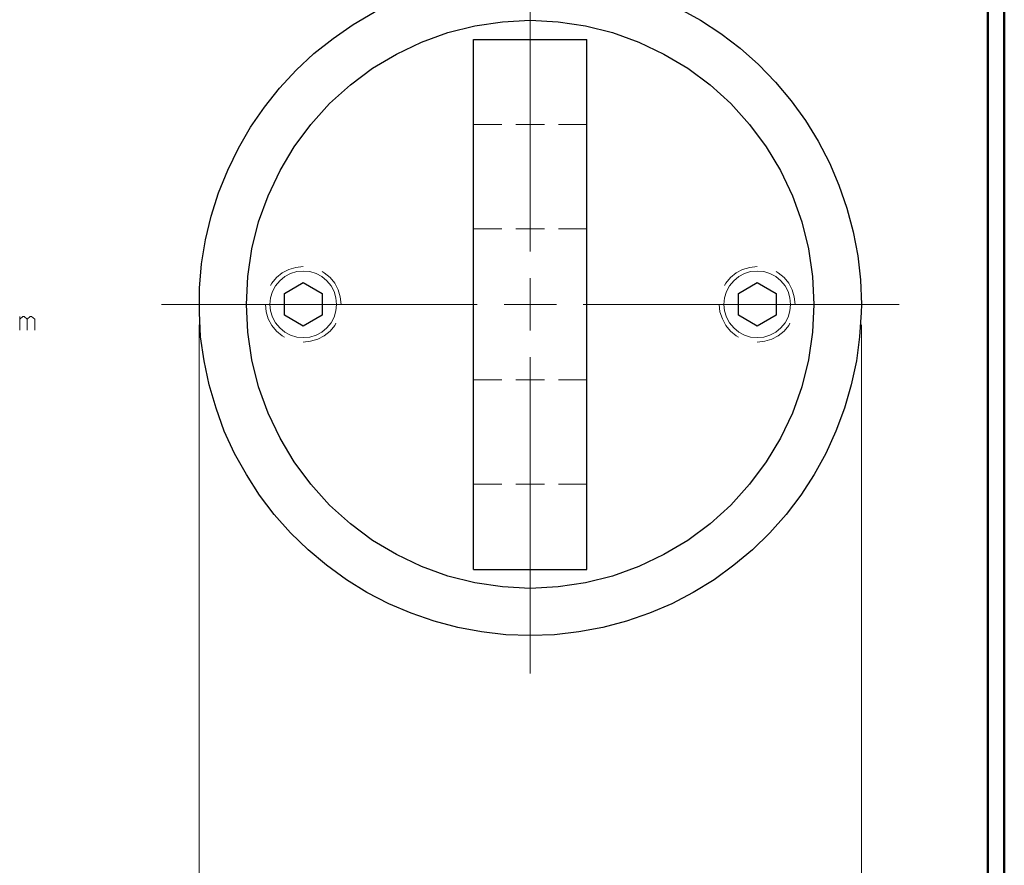
# Model space of a CAD drawing. Units: inches. Extents: x -3.57 to 3.55, y -2.65 to 2.89.
# Drawn here: x 1.32 to 3.55, y -0.66 to 1.25 of the extents above; entities that cross this region are included whole.
import ezdxf

# ---------------------------------------------------------------- set-up
doc = ezdxf.new("R2010")
doc.units = ezdxf.units.IN
doc.header["$MEASUREMENT"] = 0
doc.layers.add('Layer 1', color=7, linetype='Continuous')

msp = doc.modelspace()

# ---------------------------------------------------------------- linework, layer by layer
at = {"layer": 'Layer 1', "lineweight": 50}
for points in [[(3.5521, 2.7597), (3.5521, 2.7597), (3.5521, -2.6458), (3.5521, -2.6458)], [(3.5146, 2.7215), (3.5146, 2.7215), (3.5146, -2.6076), (3.5146, -2.6076)]]:
    msp.add_open_spline(points, degree=3, dxfattribs=at)
at = {"layer": 'Layer 1', "lineweight": 13}
for points in [[(2.4785, 0.7264), (2.4785, 0.7264), (2.4785, 1.4417), (2.4785, 1.4417)], [(2.35, 1.0132), (2.35, 1.0132), (2.4146, 1.0132), (2.4146, 1.0132)], [(2.4465, 1.0132), (2.4465, 1.0132), (2.5111, 1.0132), (2.5111, 1.0132)], [(2.5431, 1.0132), (2.5431, 1.0132), (2.6069, 1.0132), (2.6069, 1.0132)], [(2.35, 0.7778), (2.35, 0.7778), (2.4146, 0.7778), (2.4146, 0.7778)], [(2.4465, 0.7778), (2.4465, 0.7778), (2.5111, 0.7778), (2.5111, 0.7778)], [(2.5431, 0.7778), (2.5431, 0.7778), (2.6069, 0.7778), (2.6069, 0.7778)], [(1.9646, 0.6924), (1.9646, 0.6924), (1.9479, 0.6903), (1.9479, 0.6903)], [(2.9924, 0.6924), (2.9924, 0.6924), (2.9757, 0.6903), (2.9757, 0.6903)], [(1.9174, 0.6778), (1.9174, 0.6778), (1.9042, 0.6674), (1.9042, 0.6674)], [(1.9319, 0.6854), (1.9319, 0.6854), (1.9174, 0.6778), (1.9174, 0.6778)], [(1.9479, 0.6903), (1.9479, 0.6903), (1.9319, 0.6854), (1.9319, 0.6854)], [(2.0125, 0.6778), (2.0125, 0.6778), (2.0076, 0.6806), (2.0076, 0.6806)], [(2.0257, 0.6674), (2.0257, 0.6674), (2.0125, 0.6778), (2.0125, 0.6778)], [(2.9451, 0.6778), (2.9451, 0.6778), (2.9319, 0.6674), (2.9319, 0.6674)], [(2.9597, 0.6854), (2.9597, 0.6854), (2.9451, 0.6778), (2.9451, 0.6778)], [(2.9757, 0.6903), (2.9757, 0.6903), (2.9597, 0.6854), (2.9597, 0.6854)], [(3.0403, 0.6778), (3.0403, 0.6778), (3.0354, 0.6806), (3.0354, 0.6806)], [(3.0535, 0.6674), (3.0535, 0.6674), (3.0403, 0.6778), (3.0403, 0.6778)], [(1.8938, 0.6542), (1.8938, 0.6542), (1.891, 0.6493), (1.891, 0.6493)], [(1.9042, 0.6674), (1.9042, 0.6674), (1.8938, 0.6542), (1.8938, 0.6542)], [(2.0361, 0.6542), (2.0361, 0.6542), (2.0257, 0.6674), (2.0257, 0.6674)], [(2.0438, 0.6396), (2.0438, 0.6396), (2.0361, 0.6542), (2.0361, 0.6542)], [(2.4785, 0.5472), (2.4785, 0.5472), (2.4785, 0.666), (2.4785, 0.666)], [(2.9215, 0.6542), (2.9215, 0.6542), (2.9188, 0.6493), (2.9188, 0.6493)], [(2.9319, 0.6674), (2.9319, 0.6674), (2.9215, 0.6542), (2.9215, 0.6542)], [(3.0639, 0.6542), (3.0639, 0.6542), (3.0535, 0.6674), (3.0535, 0.6674)], [(3.0715, 0.6396), (3.0715, 0.6396), (3.0639, 0.6542), (3.0639, 0.6542)], [(2.0486, 0.6236), (2.0486, 0.6236), (2.0438, 0.6396), (2.0438, 0.6396)], [(3.0764, 0.6236), (3.0764, 0.6236), (3.0715, 0.6396), (3.0715, 0.6396)], [(1.6438, 0.6062), (1.6438, 0.6062), (2.359, 0.6062), (2.359, 0.6062)], [(1.8792, 0.6062), (1.8792, 0.6062), (1.8806, 0.5896), (1.8806, 0.5896)], [(2.0507, 0.6062), (2.0507, 0.6062), (2.0486, 0.6236), (2.0486, 0.6236)], [(2.0507, 0.6062), (2.0507, 0.6062), (2.0507, 0.6062), (2.0507, 0.6062)], [(2.4194, 0.6062), (2.4194, 0.6062), (2.5382, 0.6062), (2.5382, 0.6062)], [(2.5986, 0.6062), (2.5986, 0.6062), (3.3139, 0.6062), (3.3139, 0.6062)], [(2.9069, 0.6062), (2.9069, 0.6062), (2.9083, 0.5896), (2.9083, 0.5896)], [(3.0785, 0.6062), (3.0785, 0.6062), (3.0764, 0.6236), (3.0764, 0.6236)], [(1.8806, 0.5896), (1.8806, 0.5896), (1.8854, 0.5736), (1.8854, 0.5736)], [(2.9083, 0.5896), (2.9083, 0.5896), (2.9139, 0.5736), (2.9139, 0.5736)], [(1.3229, 0.5479), (1.3229, 0.5479), (1.3229, 0.5792), (1.3229, 0.5792)], [(1.3299, 0.5792), (1.3299, 0.5792), (1.3229, 0.5729), (1.3229, 0.5729)], [(1.3333, 0.5792), (1.3333, 0.5792), (1.3299, 0.5792), (1.3299, 0.5792)], [(1.3396, 0.5729), (1.3396, 0.5729), (1.3333, 0.5792), (1.3333, 0.5792)], [(1.3465, 0.5792), (1.3465, 0.5792), (1.3396, 0.5729), (1.3396, 0.5729)], [(1.3396, 0.5479), (1.3396, 0.5479), (1.3396, 0.5729), (1.3396, 0.5729)], [(1.35, 0.5792), (1.35, 0.5792), (1.3465, 0.5792), (1.3465, 0.5792)], [(1.3569, 0.5729), (1.3569, 0.5729), (1.35, 0.5792), (1.35, 0.5792)], [(1.3569, 0.5479), (1.3569, 0.5479), (1.3569, 0.5729), (1.3569, 0.5729)], [(1.7292, 0.5604), (1.7292, 0.5604), (1.7292, -1.0965), (1.7292, -1.0965)], [(1.8854, 0.5736), (1.8854, 0.5736), (1.8938, 0.559), (1.8938, 0.559)], [(1.8938, 0.559), (1.8938, 0.559), (1.9042, 0.5458), (1.9042, 0.5458)], [(2.0257, 0.5458), (2.0257, 0.5458), (2.0361, 0.559), (2.0361, 0.559)], [(2.0361, 0.559), (2.0361, 0.559), (2.0389, 0.5639), (2.0389, 0.5639)], [(2.9139, 0.5736), (2.9139, 0.5736), (2.9215, 0.559), (2.9215, 0.559)], [(2.9215, 0.559), (2.9215, 0.559), (2.9319, 0.5458), (2.9319, 0.5458)], [(3.0535, 0.5458), (3.0535, 0.5458), (3.0639, 0.559), (3.0639, 0.559)], [(3.0639, 0.559), (3.0639, 0.559), (3.0667, 0.5639), (3.0667, 0.5639)], [(3.2285, 0.5604), (3.2285, 0.5604), (3.2285, -1.0965), (3.2285, -1.0965)], [(1.9042, 0.5458), (1.9042, 0.5458), (1.9174, 0.5354), (1.9174, 0.5354)], [(1.9174, 0.5354), (1.9174, 0.5354), (1.9222, 0.5326), (1.9222, 0.5326)], [(1.9979, 0.5278), (1.9979, 0.5278), (2.0125, 0.5354), (2.0125, 0.5354)], [(2.0125, 0.5354), (2.0125, 0.5354), (2.0257, 0.5458), (2.0257, 0.5458)], [(2.9319, 0.5458), (2.9319, 0.5458), (2.9451, 0.5354), (2.9451, 0.5354)], [(2.9451, 0.5354), (2.9451, 0.5354), (2.95, 0.5326), (2.95, 0.5326)], [(3.0257, 0.5278), (3.0257, 0.5278), (3.0403, 0.5354), (3.0403, 0.5354)], [(3.0403, 0.5354), (3.0403, 0.5354), (3.0535, 0.5458), (3.0535, 0.5458)], [(1.9646, 0.5208), (1.9646, 0.5208), (1.9813, 0.5229), (1.9813, 0.5229)], [(1.9813, 0.5229), (1.9813, 0.5229), (1.9979, 0.5278), (1.9979, 0.5278)], [(2.9924, 0.5208), (2.9924, 0.5208), (3.0097, 0.5229), (3.0097, 0.5229)], [(3.0097, 0.5229), (3.0097, 0.5229), (3.0257, 0.5278), (3.0257, 0.5278)], [(2.4785, -0.2285), (2.4785, -0.2285), (2.4785, 0.4868), (2.4785, 0.4868)], [(2.35, 0.4354), (2.35, 0.4354), (2.4146, 0.4354), (2.4146, 0.4354)], [(2.4465, 0.4354), (2.4465, 0.4354), (2.5111, 0.4354), (2.5111, 0.4354)], [(2.5431, 0.4354), (2.5431, 0.4354), (2.6069, 0.4354), (2.6069, 0.4354)], [(2.35, 0.2), (2.35, 0.2), (2.4146, 0.2), (2.4146, 0.2)], [(2.4465, 0.2), (2.4465, 0.2), (2.5111, 0.2), (2.5111, 0.2)], [(2.5431, 0.2), (2.5431, 0.2), (2.6069, 0.2), (2.6069, 0.2)]]:
    msp.add_open_spline(points, degree=3, dxfattribs=at)
at = {"layer": 'Layer 1', "lineweight": 25}
for points, knots in [([(3.2285, 0.6062), (3.2285, 0.6062), (3.2264, 0.6618), (3.2264, 0.6618), (3.2264, 0.6618), (3.2264, 0.6618), (3.2201, 0.7167), (3.2201, 0.7167), (3.2201, 0.7167), (3.2201, 0.7167), (3.2097, 0.7708), (3.2097, 0.7708), (3.2097, 0.7708), (3.2097, 0.7708), (3.1958, 0.8243), (3.1958, 0.8243), (3.1958, 0.8243), (3.1958, 0.8243), (3.1778, 0.8764), (3.1778, 0.8764), (3.1778, 0.8764), (3.1778, 0.8764), (3.1563, 0.9271), (3.1563, 0.9271), (3.1563, 0.9271), (3.1563, 0.9271), (3.1306, 0.9757), (3.1306, 0.9757), (3.1306, 0.9757), (3.1306, 0.9757), (3.1021, 1.0229), (3.1021, 1.0229), (3.1021, 1.0229), (3.1021, 1.0229), (3.0694, 1.0674), (3.0694, 1.0674), (3.0694, 1.0674), (3.0694, 1.0674), (3.034, 1.1097), (3.034, 1.1097), (3.034, 1.1097), (3.034, 1.1097), (2.9958, 1.1493), (2.9958, 1.1493), (2.9958, 1.1493), (2.9958, 1.1493), (2.9542, 1.1861), (2.9542, 1.1861), (2.9542, 1.1861), (2.9542, 1.1861), (2.9104, 1.2194), (2.9104, 1.2194), (2.9104, 1.2194), (2.9104, 1.2194), (2.8639, 1.2493), (2.8639, 1.2493), (2.8639, 1.2493), (2.8639, 1.2493), (2.816, 1.2757), (2.816, 1.2757), (2.816, 1.2757), (2.816, 1.2757), (2.7653, 1.2993), (2.7653, 1.2993), (2.7653, 1.2993), (2.7653, 1.2993), (2.7139, 1.3181), (2.7139, 1.3181), (2.7139, 1.3181), (2.7139, 1.3181), (2.6611, 1.3333), (2.6611, 1.3333), (2.6611, 1.3333), (2.6611, 1.3333), (2.6069, 1.3451), (2.6069, 1.3451), (2.6069, 1.3451), (2.6069, 1.3451), (2.5521, 1.3528), (2.5521, 1.3528), (2.5521, 1.3528), (2.5521, 1.3528), (2.4972, 1.3556), (2.4972, 1.3556), (2.4972, 1.3556), (2.4972, 1.3556), (2.4417, 1.3549), (2.4417, 1.3549), (2.4417, 1.3549), (2.4417, 1.3549), (2.3868, 1.3507), (2.3868, 1.3507), (2.3868, 1.3507), (2.3868, 1.3507), (2.3326, 1.3417), (2.3326, 1.3417), (2.3326, 1.3417), (2.3326, 1.3417), (2.2792, 1.3292), (2.2792, 1.3292), (2.2792, 1.3292), (2.2792, 1.3292), (2.2264, 1.3125), (2.2264, 1.3125), (2.2264, 1.3125), (2.2264, 1.3125), (2.175, 1.2917), (2.175, 1.2917), (2.175, 1.2917), (2.175, 1.2917), (2.1257, 1.2674), (2.1257, 1.2674), (2.1257, 1.2674), (2.1257, 1.2674), (2.0778, 1.2396), (2.0778, 1.2396), (2.0778, 1.2396), (2.0778, 1.2396), (2.0326, 1.2083), (2.0326, 1.2083), (2.0326, 1.2083), (2.0326, 1.2083), (1.9889, 1.1743), (1.9889, 1.1743), (1.9889, 1.1743), (1.9889, 1.1743), (1.9486, 1.1368), (1.9486, 1.1368), (1.9486, 1.1368), (1.9486, 1.1368), (1.9111, 1.0958), (1.9111, 1.0958), (1.9111, 1.0958), (1.9111, 1.0958), (1.8771, 1.0528), (1.8771, 1.0528), (1.8771, 1.0528), (1.8771, 1.0528), (1.8458, 1.0076), (1.8458, 1.0076), (1.8458, 1.0076), (1.8458, 1.0076), (1.8181, 0.9597), (1.8181, 0.9597), (1.8181, 0.9597), (1.8181, 0.9597), (1.7938, 0.9104), (1.7938, 0.9104), (1.7938, 0.9104), (1.7938, 0.9104), (1.7729, 0.859), (1.7729, 0.859), (1.7729, 0.859), (1.7729, 0.859), (1.7563, 0.8062), (1.7563, 0.8062), (1.7563, 0.8062), (1.7563, 0.8062), (1.7438, 0.7528), (1.7438, 0.7528), (1.7438, 0.7528), (1.7438, 0.7528), (1.7347, 0.6986), (1.7347, 0.6986), (1.7347, 0.6986), (1.7347, 0.6986), (1.7299, 0.6431), (1.7299, 0.6431), (1.7299, 0.6431), (1.7299, 0.6431), (1.7299, 0.5882), (1.7299, 0.5882), (1.7299, 0.5882), (1.7299, 0.5882), (1.7326, 0.5333), (1.7326, 0.5333), (1.7326, 0.5333), (1.7326, 0.5333), (1.7403, 0.4785), (1.7403, 0.4785), (1.7403, 0.4785), (1.7403, 0.4785), (1.7521, 0.4243), (1.7521, 0.4243), (1.7521, 0.4243), (1.7521, 0.4243), (1.7674, 0.3715), (1.7674, 0.3715), (1.7674, 0.3715), (1.7674, 0.3715), (1.7861, 0.3194), (1.7861, 0.3194), (1.7861, 0.3194), (1.7861, 0.3194), (1.809, 0.2694), (1.809, 0.2694), (1.809, 0.2694), (1.809, 0.2694), (1.8361, 0.2215), (1.8361, 0.2215), (1.8361, 0.2215), (1.8361, 0.2215), (1.866, 0.175), (1.866, 0.175), (1.866, 0.175), (1.866, 0.175), (1.8993, 0.1312), (1.8993, 0.1312), (1.8993, 0.1312), (1.8993, 0.1312), (1.9361, 0.0896), (1.9361, 0.0896), (1.9361, 0.0896), (1.9361, 0.0896), (1.9757, 0.0514), (1.9757, 0.0514), (1.9757, 0.0514), (1.9757, 0.0514), (2.0174, 0.016), (2.0174, 0.016), (2.0174, 0.016), (2.0174, 0.016), (2.0625, -0.0167), (2.0625, -0.0167), (2.0625, -0.0167), (2.0625, -0.0167), (2.109, -0.0458), (2.109, -0.0458), (2.109, -0.0458), (2.109, -0.0458), (2.1583, -0.0708), (2.1583, -0.0708), (2.1583, -0.0708), (2.1583, -0.0708), (2.209, -0.0924), (2.209, -0.0924), (2.209, -0.0924), (2.209, -0.0924), (2.2611, -0.1104), (2.2611, -0.1104), (2.2611, -0.1104), (2.2611, -0.1104), (2.3146, -0.125), (2.3146, -0.125), (2.3146, -0.125), (2.3146, -0.125), (2.3688, -0.1347), (2.3688, -0.1347), (2.3688, -0.1347), (2.3688, -0.1347), (2.4236, -0.141), (2.4236, -0.141), (2.4236, -0.141), (2.4236, -0.141), (2.4785, -0.1431), (2.4785, -0.1431), (2.4785, -0.1431), (2.4785, -0.1431), (2.534, -0.141), (2.534, -0.141), (2.534, -0.141), (2.534, -0.141), (2.5889, -0.1347), (2.5889, -0.1347), (2.5889, -0.1347), (2.5889, -0.1347), (2.6431, -0.125), (2.6431, -0.125), (2.6431, -0.125), (2.6431, -0.125), (2.6965, -0.1104), (2.6965, -0.1104), (2.6965, -0.1104), (2.6965, -0.1104), (2.7486, -0.0924), (2.7486, -0.0924), (2.7486, -0.0924), (2.7486, -0.0924), (2.7993, -0.0708), (2.7993, -0.0708), (2.7993, -0.0708), (2.7993, -0.0708), (2.8479, -0.0458), (2.8479, -0.0458), (2.8479, -0.0458), (2.8479, -0.0458), (2.8951, -0.0167), (2.8951, -0.0167), (2.8951, -0.0167), (2.8951, -0.0167), (2.9396, 0.016), (2.9396, 0.016), (2.9396, 0.016), (2.9396, 0.016), (2.9819, 0.0514), (2.9819, 0.0514), (2.9819, 0.0514), (2.9819, 0.0514), (3.0215, 0.0896), (3.0215, 0.0896), (3.0215, 0.0896), (3.0215, 0.0896), (3.0583, 0.1312), (3.0583, 0.1312), (3.0583, 0.1312), (3.0583, 0.1312), (3.0917, 0.175), (3.0917, 0.175), (3.0917, 0.175), (3.0917, 0.175), (3.1215, 0.2215), (3.1215, 0.2215), (3.1215, 0.2215), (3.1215, 0.2215), (3.1479, 0.2694), (3.1479, 0.2694), (3.1479, 0.2694), (3.1479, 0.2694), (3.1708, 0.3194), (3.1708, 0.3194), (3.1708, 0.3194), (3.1708, 0.3194), (3.1903, 0.3715), (3.1903, 0.3715), (3.1903, 0.3715), (3.1903, 0.3715), (3.2056, 0.4243), (3.2056, 0.4243), (3.2056, 0.4243), (3.2056, 0.4243), (3.2174, 0.4785), (3.2174, 0.4785), (3.2174, 0.4785), (3.2174, 0.4785), (3.2243, 0.5333), (3.2243, 0.5333), (3.2243, 0.5333), (3.2243, 0.5333), (3.2278, 0.5882), (3.2278, 0.5882), (3.2278, 0.5882), (3.2278, 0.5882), (3.2285, 0.6062), (3.2285, 0.6062)], [0, 0, 0, 0, 0.011494, 0.011494, 0.011494, 0.011494, 0.022989, 0.022989, 0.022989, 0.022989, 0.034483, 0.034483, 0.034483, 0.034483, 0.045977, 0.045977, 0.045977, 0.045977, 0.057471, 0.057471, 0.057471, 0.057471, 0.068966, 0.068966, 0.068966, 0.068966, 0.08046, 0.08046, 0.08046, 0.08046, 0.091954, 0.091954, 0.091954, 0.091954, 0.103448, 0.103448, 0.103448, 0.103448, 0.114943, 0.114943, 0.114943, 0.114943, 0.126437, 0.126437, 0.126437, 0.126437, 0.137931, 0.137931, 0.137931, 0.137931, 0.149425, 0.149425, 0.149425, 0.149425, 0.16092, 0.16092, 0.16092, 0.16092, 0.172414, 0.172414, 0.172414, 0.172414, 0.183908, 0.183908, 0.183908, 0.183908, 0.195402, 0.195402, 0.195402, 0.195402, 0.206897, 0.206897, 0.206897, 0.206897, 0.218391, 0.218391, 0.218391, 0.218391, 0.229885, 0.229885, 0.229885, 0.229885, 0.241379, 0.241379, 0.241379, 0.241379, 0.252874, 0.252874, 0.252874, 0.252874, 0.264368, 0.264368, 0.264368, 0.264368, 0.275862, 0.275862, 0.275862, 0.275862, 0.287356, 0.287356, 0.287356, 0.287356, 0.298851, 0.298851, 0.298851, 0.298851, 0.310345, 0.310345, 0.310345, 0.310345, 0.321839, 0.321839, 0.321839, 0.321839, 0.333333, 0.333333, 0.333333, 0.333333, 0.344828, 0.344828, 0.344828, 0.344828, 0.356322, 0.356322, 0.356322, 0.356322, 0.367816, 0.367816, 0.367816, 0.367816, 0.37931, 0.37931, 0.37931, 0.37931, 0.390805, 0.390805, 0.390805, 0.390805, 0.402299, 0.402299, 0.402299, 0.402299, 0.413793, 0.413793, 0.413793, 0.413793, 0.425287, 0.425287, 0.425287, 0.425287, 0.436782, 0.436782, 0.436782, 0.436782, 0.448276, 0.448276, 0.448276, 0.448276, 0.45977, 0.45977, 0.45977, 0.45977, 0.471264, 0.471264, 0.471264, 0.471264, 0.482759, 0.482759, 0.482759, 0.482759, 0.494253, 0.494253, 0.494253, 0.494253, 0.505747, 0.505747, 0.505747, 0.505747, 0.517241, 0.517241, 0.517241, 0.517241, 0.528736, 0.528736, 0.528736, 0.528736, 0.54023, 0.54023, 0.54023, 0.54023, 0.551724, 0.551724, 0.551724, 0.551724, 0.563218, 0.563218, 0.563218, 0.563218, 0.574713, 0.574713, 0.574713, 0.574713, 0.586207, 0.586207, 0.586207, 0.586207, 0.597701, 0.597701, 0.597701, 0.597701, 0.609195, 0.609195, 0.609195, 0.609195, 0.62069, 0.62069, 0.62069, 0.62069, 0.632184, 0.632184, 0.632184, 0.632184, 0.643678, 0.643678, 0.643678, 0.643678, 0.655172, 0.655172, 0.655172, 0.655172, 0.666667, 0.666667, 0.666667, 0.666667, 0.678161, 0.678161, 0.678161, 0.678161, 0.689655, 0.689655, 0.689655, 0.689655, 0.701149, 0.701149, 0.701149, 0.701149, 0.712644, 0.712644, 0.712644, 0.712644, 0.724138, 0.724138, 0.724138, 0.724138, 0.735632, 0.735632, 0.735632, 0.735632, 0.747126, 0.747126, 0.747126, 0.747126, 0.758621, 0.758621, 0.758621, 0.758621, 0.770115, 0.770115, 0.770115, 0.770115, 0.781609, 0.781609, 0.781609, 0.781609, 0.793103, 0.793103, 0.793103, 0.793103, 0.804598, 0.804598, 0.804598, 0.804598, 0.816092, 0.816092, 0.816092, 0.816092, 0.827586, 0.827586, 0.827586, 0.827586, 0.83908, 0.83908, 0.83908, 0.83908, 0.850575, 0.850575, 0.850575, 0.850575, 0.862069, 0.862069, 0.862069, 0.862069, 0.873563, 0.873563, 0.873563, 0.873563, 0.885057, 0.885057, 0.885057, 0.885057, 0.896552, 0.896552, 0.896552, 0.896552, 0.908046, 0.908046, 0.908046, 0.908046, 0.91954, 0.91954, 0.91954, 0.91954, 0.931034, 0.931034, 0.931034, 0.931034, 0.942529, 0.942529, 0.942529, 0.942529, 0.954023, 0.954023, 0.954023, 0.954023, 0.965517, 0.965517, 0.965517, 0.965517, 0.977011, 0.977011, 0.977011, 0.977011, 1, 1, 1, 1]), ([(3.1208, 0.6062), (3.1208, 0.6062), (3.1181, 0.6694), (3.1181, 0.6694), (3.1181, 0.6694), (3.1181, 0.6694), (3.109, 0.7319), (3.109, 0.7319), (3.109, 0.7319), (3.109, 0.7319), (3.0938, 0.7931), (3.0938, 0.7931), (3.0938, 0.7931), (3.0938, 0.7931), (3.0722, 0.8521), (3.0722, 0.8521), (3.0722, 0.8521), (3.0722, 0.8521), (3.0451, 0.9097), (3.0451, 0.9097), (3.0451, 0.9097), (3.0451, 0.9097), (3.0132, 0.9632), (3.0132, 0.9632), (3.0132, 0.9632), (3.0132, 0.9632), (2.975, 1.0139), (2.975, 1.0139), (2.975, 1.0139), (2.975, 1.0139), (2.9333, 1.0611), (2.9333, 1.0611), (2.9333, 1.0611), (2.9333, 1.0611), (2.8861, 1.1035), (2.8861, 1.1035), (2.8861, 1.1035), (2.8861, 1.1035), (2.8354, 1.141), (2.8354, 1.141), (2.8354, 1.141), (2.8354, 1.141), (2.7813, 1.1729), (2.7813, 1.1729), (2.7813, 1.1729), (2.7813, 1.1729), (2.7243, 1.2), (2.7243, 1.2), (2.7243, 1.2), (2.7243, 1.2), (2.6653, 1.2215), (2.6653, 1.2215), (2.6653, 1.2215), (2.6653, 1.2215), (2.6042, 1.2368), (2.6042, 1.2368), (2.6042, 1.2368), (2.6042, 1.2368), (2.5417, 1.2458), (2.5417, 1.2458), (2.5417, 1.2458), (2.5417, 1.2458), (2.4785, 1.2493), (2.4785, 1.2493), (2.4785, 1.2493), (2.4785, 1.2493), (2.416, 1.2458), (2.416, 1.2458), (2.416, 1.2458), (2.416, 1.2458), (2.3535, 1.2368), (2.3535, 1.2368), (2.3535, 1.2368), (2.3535, 1.2368), (2.2924, 1.2215), (2.2924, 1.2215), (2.2924, 1.2215), (2.2924, 1.2215), (2.2326, 1.2), (2.2326, 1.2), (2.2326, 1.2), (2.2326, 1.2), (2.1757, 1.1729), (2.1757, 1.1729), (2.1757, 1.1729), (2.1757, 1.1729), (2.1215, 1.141), (2.1215, 1.141), (2.1215, 1.141), (2.1215, 1.141), (2.0715, 1.1035), (2.0715, 1.1035), (2.0715, 1.1035), (2.0715, 1.1035), (2.0243, 1.0611), (2.0243, 1.0611), (2.0243, 1.0611), (2.0243, 1.0611), (1.9819, 1.0139), (1.9819, 1.0139), (1.9819, 1.0139), (1.9819, 1.0139), (1.9444, 0.9632), (1.9444, 0.9632), (1.9444, 0.9632), (1.9444, 0.9632), (1.9125, 0.9097), (1.9125, 0.9097), (1.9125, 0.9097), (1.9125, 0.9097), (1.8854, 0.8521), (1.8854, 0.8521), (1.8854, 0.8521), (1.8854, 0.8521), (1.8639, 0.7931), (1.8639, 0.7931), (1.8639, 0.7931), (1.8639, 0.7931), (1.8486, 0.7319), (1.8486, 0.7319), (1.8486, 0.7319), (1.8486, 0.7319), (1.8396, 0.6694), (1.8396, 0.6694), (1.8396, 0.6694), (1.8396, 0.6694), (1.8361, 0.6062), (1.8361, 0.6062), (1.8361, 0.6062), (1.8361, 0.6062), (1.8396, 0.5437), (1.8396, 0.5437), (1.8396, 0.5437), (1.8396, 0.5437), (1.8486, 0.4812), (1.8486, 0.4812), (1.8486, 0.4812), (1.8486, 0.4812), (1.8639, 0.4201), (1.8639, 0.4201), (1.8639, 0.4201), (1.8639, 0.4201), (1.8854, 0.3604), (1.8854, 0.3604), (1.8854, 0.3604), (1.8854, 0.3604), (1.9125, 0.3035), (1.9125, 0.3035), (1.9125, 0.3035), (1.9125, 0.3035), (1.9444, 0.25), (1.9444, 0.25), (1.9444, 0.25), (1.9444, 0.25), (1.9819, 0.1993), (1.9819, 0.1993), (1.9819, 0.1993), (1.9819, 0.1993), (2.0243, 0.1521), (2.0243, 0.1521), (2.0243, 0.1521), (2.0243, 0.1521), (2.0715, 0.1097), (2.0715, 0.1097), (2.0715, 0.1097), (2.0715, 0.1097), (2.1215, 0.0722), (2.1215, 0.0722), (2.1215, 0.0722), (2.1215, 0.0722), (2.1757, 0.0403), (2.1757, 0.0403), (2.1757, 0.0403), (2.1757, 0.0403), (2.2326, 0.0132), (2.2326, 0.0132), (2.2326, 0.0132), (2.2326, 0.0132), (2.2924, -0.0083), (2.2924, -0.0083), (2.2924, -0.0083), (2.2924, -0.0083), (2.3535, -0.0236), (2.3535, -0.0236), (2.3535, -0.0236), (2.3535, -0.0236), (2.416, -0.0326), (2.416, -0.0326), (2.416, -0.0326), (2.416, -0.0326), (2.4785, -0.0361), (2.4785, -0.0361), (2.4785, -0.0361), (2.4785, -0.0361), (2.5417, -0.0326), (2.5417, -0.0326), (2.5417, -0.0326), (2.5417, -0.0326), (2.6042, -0.0236), (2.6042, -0.0236), (2.6042, -0.0236), (2.6042, -0.0236), (2.6653, -0.0083), (2.6653, -0.0083), (2.6653, -0.0083), (2.6653, -0.0083), (2.7243, 0.0132), (2.7243, 0.0132), (2.7243, 0.0132), (2.7243, 0.0132), (2.7813, 0.0403), (2.7813, 0.0403), (2.7813, 0.0403), (2.7813, 0.0403), (2.8354, 0.0722), (2.8354, 0.0722), (2.8354, 0.0722), (2.8354, 0.0722), (2.8861, 0.1097), (2.8861, 0.1097), (2.8861, 0.1097), (2.8861, 0.1097), (2.9333, 0.1521), (2.9333, 0.1521), (2.9333, 0.1521), (2.9333, 0.1521), (2.975, 0.1993), (2.975, 0.1993), (2.975, 0.1993), (2.975, 0.1993), (3.0132, 0.25), (3.0132, 0.25), (3.0132, 0.25), (3.0132, 0.25), (3.0451, 0.3035), (3.0451, 0.3035), (3.0451, 0.3035), (3.0451, 0.3035), (3.0722, 0.3604), (3.0722, 0.3604), (3.0722, 0.3604), (3.0722, 0.3604), (3.0938, 0.4201), (3.0938, 0.4201), (3.0938, 0.4201), (3.0938, 0.4201), (3.109, 0.4812), (3.109, 0.4812), (3.109, 0.4812), (3.109, 0.4812), (3.1181, 0.5437), (3.1181, 0.5437), (3.1181, 0.5437), (3.1181, 0.5437), (3.1208, 0.6062), (3.1208, 0.6062)], [0, 0, 0, 0, 0.015385, 0.015385, 0.015385, 0.015385, 0.030769, 0.030769, 0.030769, 0.030769, 0.046154, 0.046154, 0.046154, 0.046154, 0.061538, 0.061538, 0.061538, 0.061538, 0.076923, 0.076923, 0.076923, 0.076923, 0.092308, 0.092308, 0.092308, 0.092308, 0.107692, 0.107692, 0.107692, 0.107692, 0.123077, 0.123077, 0.123077, 0.123077, 0.138462, 0.138462, 0.138462, 0.138462, 0.153846, 0.153846, 0.153846, 0.153846, 0.169231, 0.169231, 0.169231, 0.169231, 0.184615, 0.184615, 0.184615, 0.184615, 0.2, 0.2, 0.2, 0.2, 0.215385, 0.215385, 0.215385, 0.215385, 0.230769, 0.230769, 0.230769, 0.230769, 0.246154, 0.246154, 0.246154, 0.246154, 0.261538, 0.261538, 0.261538, 0.261538, 0.276923, 0.276923, 0.276923, 0.276923, 0.292308, 0.292308, 0.292308, 0.292308, 0.307692, 0.307692, 0.307692, 0.307692, 0.323077, 0.323077, 0.323077, 0.323077, 0.338462, 0.338462, 0.338462, 0.338462, 0.353846, 0.353846, 0.353846, 0.353846, 0.369231, 0.369231, 0.369231, 0.369231, 0.384615, 0.384615, 0.384615, 0.384615, 0.4, 0.4, 0.4, 0.4, 0.415385, 0.415385, 0.415385, 0.415385, 0.430769, 0.430769, 0.430769, 0.430769, 0.446154, 0.446154, 0.446154, 0.446154, 0.461538, 0.461538, 0.461538, 0.461538, 0.476923, 0.476923, 0.476923, 0.476923, 0.492308, 0.492308, 0.492308, 0.492308, 0.507692, 0.507692, 0.507692, 0.507692, 0.523077, 0.523077, 0.523077, 0.523077, 0.538462, 0.538462, 0.538462, 0.538462, 0.553846, 0.553846, 0.553846, 0.553846, 0.569231, 0.569231, 0.569231, 0.569231, 0.584615, 0.584615, 0.584615, 0.584615, 0.6, 0.6, 0.6, 0.6, 0.615385, 0.615385, 0.615385, 0.615385, 0.630769, 0.630769, 0.630769, 0.630769, 0.646154, 0.646154, 0.646154, 0.646154, 0.661538, 0.661538, 0.661538, 0.661538, 0.676923, 0.676923, 0.676923, 0.676923, 0.692308, 0.692308, 0.692308, 0.692308, 0.707692, 0.707692, 0.707692, 0.707692, 0.723077, 0.723077, 0.723077, 0.723077, 0.738462, 0.738462, 0.738462, 0.738462, 0.753846, 0.753846, 0.753846, 0.753846, 0.769231, 0.769231, 0.769231, 0.769231, 0.784615, 0.784615, 0.784615, 0.784615, 0.8, 0.8, 0.8, 0.8, 0.815385, 0.815385, 0.815385, 0.815385, 0.830769, 0.830769, 0.830769, 0.830769, 0.846154, 0.846154, 0.846154, 0.846154, 0.861538, 0.861538, 0.861538, 0.861538, 0.876923, 0.876923, 0.876923, 0.876923, 0.892308, 0.892308, 0.892308, 0.892308, 0.907692, 0.907692, 0.907692, 0.907692, 0.923077, 0.923077, 0.923077, 0.923077, 0.938462, 0.938462, 0.938462, 0.938462, 0.953846, 0.953846, 0.953846, 0.953846, 0.969231, 0.969231, 0.969231, 0.969231, 1, 1, 1, 1])]:
    msp.add_open_spline(points, degree=3, knots=knots, dxfattribs=at)
for points in [[(2.35, 0.0069), (2.35, 0.0069), (2.35, 1.2062), (2.35, 1.2062)], [(2.35, 1.2062), (2.35, 1.2062), (2.6069, 1.2062), (2.6069, 1.2062)], [(2.6069, 0.0069), (2.6069, 0.0069), (2.6069, 1.2062), (2.6069, 1.2062)], [(1.9222, 0.6312), (1.9222, 0.6312), (1.9646, 0.6562), (1.9646, 0.6562)], [(1.9646, 0.6562), (1.9646, 0.6562), (2.0076, 0.6312), (2.0076, 0.6312)], [(2.95, 0.6312), (2.95, 0.6312), (2.9924, 0.6562), (2.9924, 0.6562)], [(2.9924, 0.6562), (2.9924, 0.6562), (3.0354, 0.6312), (3.0354, 0.6312)], [(1.9222, 0.5819), (1.9222, 0.5819), (1.9222, 0.6312), (1.9222, 0.6312)], [(2.0076, 0.6312), (2.0076, 0.6312), (2.0076, 0.5819), (2.0076, 0.5819)], [(2.95, 0.5819), (2.95, 0.5819), (2.95, 0.6312), (2.95, 0.6312)], [(3.0354, 0.6312), (3.0354, 0.6312), (3.0354, 0.5819), (3.0354, 0.5819)], [(1.9646, 0.5569), (1.9646, 0.5569), (1.9222, 0.5819), (1.9222, 0.5819)], [(2.0076, 0.5819), (2.0076, 0.5819), (1.9646, 0.5569), (1.9646, 0.5569)], [(2.9924, 0.5569), (2.9924, 0.5569), (2.95, 0.5819), (2.95, 0.5819)], [(3.0354, 0.5819), (3.0354, 0.5819), (2.9924, 0.5569), (2.9924, 0.5569)], [(2.35, 0.0069), (2.35, 0.0069), (2.6069, 0.0069), (2.6069, 0.0069)]]:
    msp.add_open_spline(points, degree=3, dxfattribs=at)
at = {"layer": 'Layer 1', "lineweight": 13}
for points in [[(2.0403, 0.6062), (2.0403, 0.6062), (2.0389, 0.6215), (2.0389, 0.6215), (2.0389, 0.6215), (2.0389, 0.6215), (2.0347, 0.6354), (2.0347, 0.6354), (2.0347, 0.6354), (2.0347, 0.6354), (2.0278, 0.6486), (2.0278, 0.6486), (2.0278, 0.6486), (2.0278, 0.6486), (2.0181, 0.6597), (2.0181, 0.6597), (2.0181, 0.6597), (2.0181, 0.6597), (2.0069, 0.6694), (2.0069, 0.6694), (2.0069, 0.6694), (2.0069, 0.6694), (1.9938, 0.6764), (1.9938, 0.6764), (1.9938, 0.6764), (1.9938, 0.6764), (1.9799, 0.6806), (1.9799, 0.6806), (1.9799, 0.6806), (1.9799, 0.6806), (1.9646, 0.6819), (1.9646, 0.6819), (1.9646, 0.6819), (1.9646, 0.6819), (1.95, 0.6806), (1.95, 0.6806), (1.95, 0.6806), (1.95, 0.6806), (1.9361, 0.6764), (1.9361, 0.6764), (1.9361, 0.6764), (1.9361, 0.6764), (1.9229, 0.6694), (1.9229, 0.6694), (1.9229, 0.6694), (1.9229, 0.6694), (1.9118, 0.6597), (1.9118, 0.6597), (1.9118, 0.6597), (1.9118, 0.6597), (1.9021, 0.6486), (1.9021, 0.6486), (1.9021, 0.6486), (1.9021, 0.6486), (1.8951, 0.6354), (1.8951, 0.6354), (1.8951, 0.6354), (1.8951, 0.6354), (1.891, 0.6215), (1.891, 0.6215), (1.891, 0.6215), (1.891, 0.6215), (1.8896, 0.6062), (1.8896, 0.6062), (1.8896, 0.6062), (1.8896, 0.6062), (1.891, 0.5917), (1.891, 0.5917), (1.891, 0.5917), (1.891, 0.5917), (1.8951, 0.5778), (1.8951, 0.5778), (1.8951, 0.5778), (1.8951, 0.5778), (1.9021, 0.5646), (1.9021, 0.5646), (1.9021, 0.5646), (1.9021, 0.5646), (1.9118, 0.5535), (1.9118, 0.5535), (1.9118, 0.5535), (1.9118, 0.5535), (1.9229, 0.5437), (1.9229, 0.5437), (1.9229, 0.5437), (1.9229, 0.5437), (1.9361, 0.5368), (1.9361, 0.5368), (1.9361, 0.5368), (1.9361, 0.5368), (1.95, 0.5326), (1.95, 0.5326), (1.95, 0.5326), (1.95, 0.5326), (1.9646, 0.5312), (1.9646, 0.5312), (1.9646, 0.5312), (1.9646, 0.5312), (1.9799, 0.5326), (1.9799, 0.5326), (1.9799, 0.5326), (1.9799, 0.5326), (1.9938, 0.5368), (1.9938, 0.5368), (1.9938, 0.5368), (1.9938, 0.5368), (2.0069, 0.5437), (2.0069, 0.5437), (2.0069, 0.5437), (2.0069, 0.5437), (2.0181, 0.5535), (2.0181, 0.5535), (2.0181, 0.5535), (2.0181, 0.5535), (2.0278, 0.5646), (2.0278, 0.5646), (2.0278, 0.5646), (2.0278, 0.5646), (2.0347, 0.5778), (2.0347, 0.5778), (2.0347, 0.5778), (2.0347, 0.5778), (2.0389, 0.5917), (2.0389, 0.5917), (2.0389, 0.5917), (2.0389, 0.5917), (2.0403, 0.6062), (2.0403, 0.6062)], [(3.0681, 0.6062), (3.0681, 0.6062), (3.0667, 0.6215), (3.0667, 0.6215), (3.0667, 0.6215), (3.0667, 0.6215), (3.0625, 0.6354), (3.0625, 0.6354), (3.0625, 0.6354), (3.0625, 0.6354), (3.0556, 0.6486), (3.0556, 0.6486), (3.0556, 0.6486), (3.0556, 0.6486), (3.0458, 0.6597), (3.0458, 0.6597), (3.0458, 0.6597), (3.0458, 0.6597), (3.0347, 0.6694), (3.0347, 0.6694), (3.0347, 0.6694), (3.0347, 0.6694), (3.0215, 0.6764), (3.0215, 0.6764), (3.0215, 0.6764), (3.0215, 0.6764), (3.0076, 0.6806), (3.0076, 0.6806), (3.0076, 0.6806), (3.0076, 0.6806), (2.9924, 0.6819), (2.9924, 0.6819), (2.9924, 0.6819), (2.9924, 0.6819), (2.9778, 0.6806), (2.9778, 0.6806), (2.9778, 0.6806), (2.9778, 0.6806), (2.9639, 0.6764), (2.9639, 0.6764), (2.9639, 0.6764), (2.9639, 0.6764), (2.9507, 0.6694), (2.9507, 0.6694), (2.9507, 0.6694), (2.9507, 0.6694), (2.9396, 0.6597), (2.9396, 0.6597), (2.9396, 0.6597), (2.9396, 0.6597), (2.9299, 0.6486), (2.9299, 0.6486), (2.9299, 0.6486), (2.9299, 0.6486), (2.9229, 0.6354), (2.9229, 0.6354), (2.9229, 0.6354), (2.9229, 0.6354), (2.9188, 0.6215), (2.9188, 0.6215), (2.9188, 0.6215), (2.9188, 0.6215), (2.9174, 0.6062), (2.9174, 0.6062), (2.9174, 0.6062), (2.9174, 0.6062), (2.9188, 0.5917), (2.9188, 0.5917), (2.9188, 0.5917), (2.9188, 0.5917), (2.9229, 0.5778), (2.9229, 0.5778), (2.9229, 0.5778), (2.9229, 0.5778), (2.9299, 0.5646), (2.9299, 0.5646), (2.9299, 0.5646), (2.9299, 0.5646), (2.9396, 0.5535), (2.9396, 0.5535), (2.9396, 0.5535), (2.9396, 0.5535), (2.9507, 0.5437), (2.9507, 0.5437), (2.9507, 0.5437), (2.9507, 0.5437), (2.9639, 0.5368), (2.9639, 0.5368), (2.9639, 0.5368), (2.9639, 0.5368), (2.9778, 0.5326), (2.9778, 0.5326), (2.9778, 0.5326), (2.9778, 0.5326), (2.9924, 0.5312), (2.9924, 0.5312), (2.9924, 0.5312), (2.9924, 0.5312), (3.0076, 0.5326), (3.0076, 0.5326), (3.0076, 0.5326), (3.0076, 0.5326), (3.0215, 0.5368), (3.0215, 0.5368), (3.0215, 0.5368), (3.0215, 0.5368), (3.0347, 0.5437), (3.0347, 0.5437), (3.0347, 0.5437), (3.0347, 0.5437), (3.0458, 0.5535), (3.0458, 0.5535), (3.0458, 0.5535), (3.0458, 0.5535), (3.0556, 0.5646), (3.0556, 0.5646), (3.0556, 0.5646), (3.0556, 0.5646), (3.0625, 0.5778), (3.0625, 0.5778), (3.0625, 0.5778), (3.0625, 0.5778), (3.0667, 0.5917), (3.0667, 0.5917), (3.0667, 0.5917), (3.0667, 0.5917), (3.0681, 0.6062), (3.0681, 0.6062)]]:
    msp.add_open_spline(points, degree=3, knots=[0, 0, 0, 0, 0.030303, 0.030303, 0.030303, 0.030303, 0.060606, 0.060606, 0.060606, 0.060606, 0.090909, 0.090909, 0.090909, 0.090909, 0.121212, 0.121212, 0.121212, 0.121212, 0.151515, 0.151515, 0.151515, 0.151515, 0.181818, 0.181818, 0.181818, 0.181818, 0.212121, 0.212121, 0.212121, 0.212121, 0.242424, 0.242424, 0.242424, 0.242424, 0.272727, 0.272727, 0.272727, 0.272727, 0.30303, 0.30303, 0.30303, 0.30303, 0.333333, 0.333333, 0.333333, 0.333333, 0.363636, 0.363636, 0.363636, 0.363636, 0.393939, 0.393939, 0.393939, 0.393939, 0.424242, 0.424242, 0.424242, 0.424242, 0.454545, 0.454545, 0.454545, 0.454545, 0.484848, 0.484848, 0.484848, 0.484848, 0.515152, 0.515152, 0.515152, 0.515152, 0.545455, 0.545455, 0.545455, 0.545455, 0.575758, 0.575758, 0.575758, 0.575758, 0.606061, 0.606061, 0.606061, 0.606061, 0.636364, 0.636364, 0.636364, 0.636364, 0.666667, 0.666667, 0.666667, 0.666667, 0.69697, 0.69697, 0.69697, 0.69697, 0.727273, 0.727273, 0.727273, 0.727273, 0.757576, 0.757576, 0.757576, 0.757576, 0.787879, 0.787879, 0.787879, 0.787879, 0.818182, 0.818182, 0.818182, 0.818182, 0.848485, 0.848485, 0.848485, 0.848485, 0.878788, 0.878788, 0.878788, 0.878788, 0.909091, 0.909091, 0.909091, 0.909091, 0.939394, 0.939394, 0.939394, 0.939394, 1, 1, 1, 1], dxfattribs=at)

doc.saveas('drawing.dxf')
